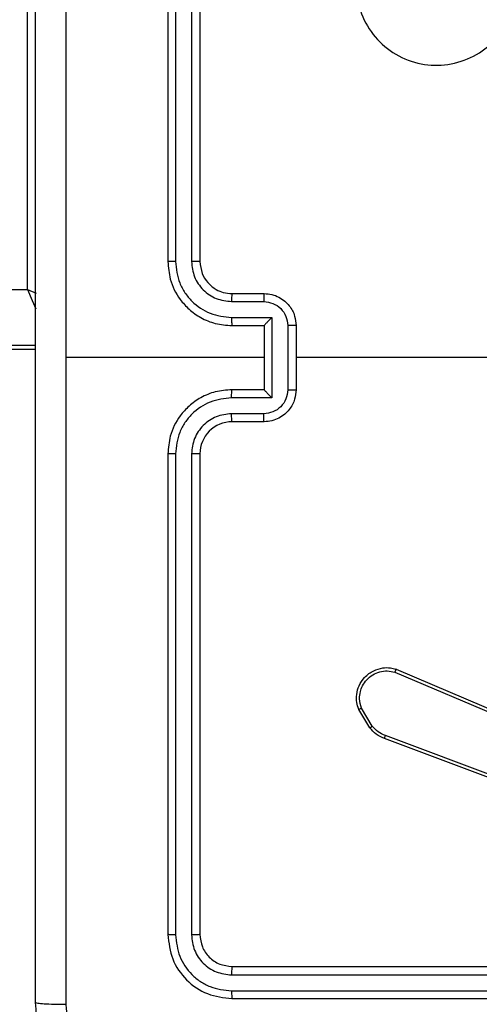
# Model space of a CAD drawing. Units: millimetres. Extents: x -6694 to 370788, y -3372 to 7368.
# Drawn here: x 2783 to 2812, y 3502 to 3563 of the extents above; entities that cross this region are included whole.
import ezdxf

# ---------------------------------------------------------------- set-up
doc = ezdxf.new("R2010")
doc.units = ezdxf.units.MM
doc.layers.add('Toestel 2D', color=7, linetype='Continuous', lineweight=20)

# ---------------------------------------------------------------- blocks, each defined once
blk = doc.blocks.new('1454')
at = {"color": 7, "linetype": 'Continuous', "lineweight": 25}
for p, q in [((3168.9772, 1182.0767), (3168.9772, 1185.8267)), ((3169.8522, 1185.2517), (3169.8522, 1182.2517)), ((3169.8995, 1185.2541), (3169.8996, 1182.2521)), ((3169.9996, 1185.2541), (3169.9997, 1182.2521)), ((3170.0522, 1185.2517), (3170.0521, 1182.2517)), ((3170.2522, 1182.0517), (3170.4521, 1182.0517)), ((3170.2498, 1182.002), (3170.45, 1182.002)), ((3170.2498, 1181.9019), (3170.5, 1181.9019)), ((3170.5, 1181.9019), (3170.5, 1181.4016)), ((3170.2522, 1181.8517), (3170.4521, 1181.8517)), ((3170.4521, 1181.8517), (3170.4521, 1181.8518)), ((3170.4521, 1181.8517), (3170.4522, 1181.4517)), ((3170.6001, 1181.8518), (3170.6001, 1181.4516)), ((3170.6522, 1181.8517), (3170.6522, 1181.4517)), ((3169.0271, 1181.7267), (3107.6364, 1181.7267)), ((3107.6374, 1181.7057), (3169.0271, 1181.7057)), ((3170.4522, 1181.6517), (3169.215, 1181.6517)), ((3170.4522, 1181.4517), (3170.2522, 1181.4517)), ((3170.4522, 1181.4517), (3170.4522, 1181.4517)), ((3170.5, 1181.4016), (3170.2498, 1181.4016)), ((3170.45, 1181.3015), (3170.2498, 1181.3015)), ((3170.4522, 1181.2517), (3170.2522, 1181.2517)), ((3169.8522, 1181.0517), (3169.8521, 1178.0517)), ((3169.8996, 1181.0513), (3169.8995, 1178.0494)), ((3169.9996, 1181.0513), (3169.9996, 1178.0494)), ((3170.0522, 1181.0517), (3170.0521, 1178.0517)), ((3171.2682, 1179.6889), (3172.1042, 1179.3326)), ((3171.2758, 1179.7082), (3172.1125, 1179.3516)), ((3171.1271, 1179.3523), (3171.0604, 1179.4637)), ((3171.1122, 1179.3404), (3171.0426, 1179.4567)), ((3172.4423, 1178.8299), (3171.2092, 1179.2926)), ((3172.4363, 1178.8117), (3171.2029, 1179.2745)), ((3170.2522, 1177.8517), (3173.2522, 1177.8517)), ((3170.2498, 1177.7992), (3173.2518, 1177.7992)), ((3170.2498, 1177.6991), (3173.2517, 1177.6992)), ((3170.2522, 1177.6517), (3173.2522, 1177.6517))]:
    blk.add_line(p, q, dxfattribs=at)
at = {"color": 8, "linetype": 'Continuous', "lineweight": 25}
for p, q in [((3107.6219, 1182.0767), (3168.9772, 1182.0767)), ((3168.9772, 1182.0767), (3169.0297, 1182.0542))]:
    blk.add_line(p, q, dxfattribs=at)
at = {"color": 8, "linetype": 'Continuous', "lineweight": 25, "flags": 128}
blk.add_lwpolyline([(3168.9772, 1182.0767), (3169.0064, 1182.0084), (3169.0288, 1181.9562)], dxfattribs=at)
at = {"color": 7, "linetype": 'Continuous', "lineweight": 25, "flags": 128}
blk.add_lwpolyline([(3172.2494, 1181.6517), (3172.0497, 1181.6517), (3171.85, 1181.6517), (3171.6503, 1181.6517), (3171.4507, 1181.6517), (3171.251, 1181.6517), (3171.0514, 1181.6517), (3170.8518, 1181.6517), (3170.6522, 1181.6517)], dxfattribs=at)
at = {"color": 7, "linetype": 'Continuous', "lineweight": 25}
blk.add_arc((3170.2522, 1181.0517), 0.2, 89.99877, 180.00119, dxfattribs=at)
for points, knots in [([(3169.0272, 1177.6267), (3169.0272, 1178.5207), (3169.0271, 1180.3089), (3169.0272, 1182.9945), (3169.0272, 1184.7828), (3169.0271, 1185.6767)], [0, 0, 0, 0, 0.333296, 0.666704, 1, 1, 1, 1]), ([(3169.2148, 1185.6874), (3169.2149, 1185.0152), (3169.2149, 1183.6707), (3169.2149, 1182.3247), (3169.2149, 1181.6517)], [0, 0, 0, 0, 0.500001, 1, 1, 1, 1]), ([(3171.1738, 1184.33), (3171.2096, 1184.3603), (3171.2886, 1184.427), (3171.443, 1184.479), (3171.6134, 1184.4782), (3171.7758, 1184.4223), (3171.9087, 1184.3142), (3171.9992, 1184.1692), (3172.0361, 1184.0026), (3172.0158, 1183.8326), (3171.9405, 1183.679), (3171.8186, 1183.5588), (3171.6637, 1183.4861), (3171.4935, 1183.4684), (3171.3272, 1183.5078), (3171.1834, 1183.6006), (3171.0783, 1183.7355), (3171.0237, 1183.8977), (3171.0265, 1184.0682), (3171.0794, 1184.2197), (3171.145, 1184.2964), (3171.1738, 1184.33)], [0, 0, 0, 0, 0.044731, 0.098632, 0.151939, 0.205875, 0.26019, 0.313193, 0.366973, 0.420851, 0.474343, 0.527989, 0.5819, 0.635432, 0.68907, 0.742816, 0.796629, 0.850206, 0.903797, 0.957768, 1, 1, 1, 1]), ([(3169.8996, 1182.2521), (3169.8933, 1182.2521), (3169.8808, 1182.2521), (3169.8651, 1182.252), (3169.8543, 1182.2518), (3169.8529, 1182.2518), (3169.8522, 1182.2517)], [0, 0, 0, 0, 0.2498824, 0.4998406, 0.7497151, 1, 1, 1, 1]), ([(3169.8522, 1182.2517), (3169.8552, 1182.2146), (3169.8621, 1182.1304), (3169.9144, 1182.028), (3169.9846, 1181.9501), (3170.0584, 1181.8979), (3170.1495, 1181.8595), (3170.2171, 1181.8544), (3170.2522, 1181.8517)], [0, 0, 0, 0, 0.1771961, 0.4023892, 0.5336476, 0.6770082, 0.8324383, 1, 1, 1, 1]), ([(3169.8996, 1182.2521), (3169.9048, 1182.2062), (3169.9127, 1182.1371), (3169.957, 1182.0558), (3170.0153, 1181.9856), (3170.1128, 1181.9184), (3170.2041, 1181.9074), (3170.2498, 1181.9019)], [0, 0, 0, 0, 0.250119, 0.376431, 0.500774, 0.750362, 1, 1, 1, 1]), ([(3169.9997, 1182.2521), (3170.0035, 1182.2193), (3170.0111, 1182.1538), (3170.0689, 1182.071), (3170.1518, 1182.0139), (3170.2172, 1182.0059), (3170.2498, 1182.002)], [0, 0, 0, 0, 0.250431, 0.500076, 0.750036, 1, 1, 1, 1]), ([(3170.0521, 1182.2517), (3170.0519, 1182.2517), (3170.0515, 1182.2518), (3170.0484, 1182.2519), (3170.0434, 1182.2519), (3170.0369, 1182.252), (3170.0288, 1182.252), (3170.0196, 1182.2521), (3170.0098, 1182.2521), (3170.003, 1182.2521), (3169.9997, 1182.2521)], [0, 0, 0, 0, 0.125179, 0.250149, 0.375418, 0.500228, 0.625017, 0.749951, 0.875479, 1, 1, 1, 1]), ([(3170.0521, 1182.2517), (3170.055, 1182.2261), (3170.0604, 1182.1781), (3170.0994, 1182.117), (3170.147, 1182.0785), (3170.1998, 1182.0559), (3170.2338, 1182.0532), (3170.2522, 1182.0517)], [0, 0, 0, 0, 0.2442998, 0.4569153, 0.6746809, 0.823977, 1, 1, 1, 1]), ([(3170.2522, 1182.0517), (3170.2518, 1182.0509), (3170.2512, 1182.0494), (3170.2505, 1182.038), (3170.2499, 1182.0215), (3170.2499, 1182.0085), (3170.2498, 1182.002)], [0, 0, 0, 0, 0.250121, 0.500028, 0.749817, 1, 1, 1, 1]), ([(3170.4521, 1182.0517), (3170.4518, 1182.0508), (3170.4513, 1182.0488), (3170.4505, 1182.0356), (3170.4501, 1182.0192), (3170.45, 1182.0077), (3170.45, 1182.002)], [0, 0, 0, 0, 0.2797839, 0.559197, 0.7795203, 1, 1, 1, 1]), ([(3170.4521, 1182.0517), (3170.4687, 1182.0505), (3170.5009, 1182.0482), (3170.5449, 1182.0308), (3170.5814, 1182.0063), (3170.6177, 1181.9686), (3170.6464, 1181.9162), (3170.6504, 1181.8719), (3170.6522, 1181.8517)], [0, 0, 0, 0, 0.158563, 0.30751, 0.446855, 0.576906, 0.807275, 1, 1, 1, 1]), ([(3170.45, 1182.002), (3170.4696, 1181.9996), (3170.5088, 1181.9948), (3170.5585, 1181.9605), (3170.5932, 1181.9109), (3170.5978, 1181.8715), (3170.6001, 1181.8518)], [0, 0, 0, 0, 0.249869, 0.499753, 0.749503, 1, 1, 1, 1]), ([(3170.2498, 1181.9019), (3170.2499, 1181.8953), (3170.2499, 1181.8822), (3170.2505, 1181.8656), (3170.2513, 1181.8541), (3170.2519, 1181.8525), (3170.2522, 1181.8517)], [0, 0, 0, 0, 0.250281, 0.500051, 0.749909, 1, 1, 1, 1]), ([(3170.5, 1181.9019), (3170.4945, 1181.8964), (3170.4835, 1181.8853), (3170.4704, 1181.8718), (3170.4614, 1181.8624), (3170.4561, 1181.8567), (3170.4528, 1181.8529), (3170.4523, 1181.8521), (3170.4521, 1181.8518)], [0, 0, 0, 0, 0.2513267, 0.5027202, 0.6466491, 0.7757413, 0.8926917, 1, 1, 1, 1]), ([(3170.6522, 1181.8517), (3170.6519, 1181.8517), (3170.6515, 1181.8517), (3170.6484, 1181.8518), (3170.6435, 1181.8518), (3170.637, 1181.8518), (3170.629, 1181.8518), (3170.62, 1181.8519), (3170.6102, 1181.8518), (3170.6035, 1181.8518), (3170.6001, 1181.8518)], [0, 0, 0, 0, 0.12519, 0.250072, 0.375278, 0.500419, 0.624817, 0.749734, 0.874806, 1, 1, 1, 1]), ([(3169.2149, 1181.6517), (3169.2149, 1180.9788), (3169.2149, 1179.6328), (3169.2149, 1178.2883), (3169.2148, 1177.616)], [0, 0, 0, 0, 0.499991, 1, 1, 1, 1]), ([(3170.2522, 1181.4517), (3170.2171, 1181.4491), (3170.1495, 1181.4439), (3170.0584, 1181.4056), (3169.9846, 1181.3533), (3169.9144, 1181.2755), (3169.862, 1181.1731), (3169.8552, 1181.0888), (3169.8522, 1181.0517)], [0, 0, 0, 0, 0.167516, 0.322977, 0.466338, 0.597597, 0.822864, 1, 1, 1, 1]), ([(3170.2498, 1181.4016), (3170.2499, 1181.4081), (3170.25, 1181.4212), (3170.2505, 1181.4379), (3170.2512, 1181.4494), (3170.2518, 1181.4509), (3170.2522, 1181.4517)], [0, 0, 0, 0, 0.249948, 0.499805, 0.749717, 1, 1, 1, 1]), ([(3170.6001, 1181.4516), (3170.5978, 1181.4319), (3170.5932, 1181.3926), (3170.5585, 1181.343), (3170.5088, 1181.3086), (3170.4696, 1181.3039), (3170.45, 1181.3015)], [0, 0, 0, 0, 0.250352, 0.500126, 0.749995, 1, 1, 1, 1]), ([(3170.6522, 1181.4517), (3170.6504, 1181.4315), (3170.6464, 1181.3872), (3170.6177, 1181.3349), (3170.5814, 1181.2971), (3170.5448, 1181.2727), (3170.5009, 1181.2552), (3170.4687, 1181.2529), (3170.4522, 1181.2517)], [0, 0, 0, 0, 0.192665, 0.423218, 0.553137, 0.692654, 0.841625, 1, 1, 1, 1]), ([(3170.5, 1181.4016), (3170.4945, 1181.4071), (3170.4835, 1181.4181), (3170.4704, 1181.4316), (3170.4615, 1181.4411), (3170.4562, 1181.4468), (3170.4528, 1181.4505), (3170.4524, 1181.4513), (3170.4522, 1181.4517)], [0, 0, 0, 0, 0.251433, 0.50247, 0.646314, 0.77566, 0.892646, 1, 1, 1, 1]), ([(3170.6001, 1181.4516), (3170.6034, 1181.4516), (3170.6102, 1181.4516), (3170.62, 1181.4516), (3170.629, 1181.4516), (3170.637, 1181.4516), (3170.6435, 1181.4516), (3170.6484, 1181.4517), (3170.6516, 1181.4517), (3170.652, 1181.4517), (3170.6522, 1181.4517)], [0, 0, 0, 0, 0.12512, 0.250523, 0.375366, 0.500022, 0.624817, 0.749952, 0.874885, 1, 1, 1, 1]), ([(3170.2498, 1181.4016), (3170.2042, 1181.396), (3170.1128, 1181.385), (3170.0153, 1181.3179), (3169.9571, 1181.2475), (3169.9126, 1181.1664), (3169.9048, 1181.0972), (3169.8996, 1181.0513)], [0, 0, 0, 0, 0.249582, 0.499263, 0.623524, 0.749889, 1, 1, 1, 1]), ([(3170.2498, 1181.3015), (3170.217, 1181.2977), (3170.1516, 1181.2901), (3170.0689, 1181.2323), (3170.0116, 1181.1495), (3170.0036, 1181.084), (3169.9996, 1181.0513)], [0, 0, 0, 0, 0.250501, 0.500124, 0.750076, 1, 1, 1, 1]), ([(3170.2522, 1181.2517), (3170.2519, 1181.2525), (3170.2513, 1181.254), (3170.2505, 1181.2654), (3170.25, 1181.2819), (3170.2499, 1181.295), (3170.2498, 1181.3015)], [0, 0, 0, 0, 0.250063, 0.499846, 0.749512, 1, 1, 1, 1]), ([(3170.4522, 1181.2517), (3170.4518, 1181.2527), (3170.4512, 1181.2546), (3170.4505, 1181.2679), (3170.4501, 1181.2843), (3170.45, 1181.2958), (3170.45, 1181.3015)], [0, 0, 0, 0, 0.27974, 0.559323, 0.779583, 1, 1, 1, 1]), ([(3169.8996, 1181.0513), (3169.8933, 1181.0513), (3169.8808, 1181.0513), (3169.8651, 1181.0515), (3169.8543, 1181.0515), (3169.8529, 1181.0517), (3169.8522, 1181.0517)], [0, 0, 0, 0, 0.250076, 0.499606, 0.749591, 1, 1, 1, 1]), ([(3170.0522, 1181.0517), (3170.052, 1181.0517), (3170.0515, 1181.0517), (3170.0483, 1181.0515), (3170.0435, 1181.0515), (3170.0369, 1181.0514), (3170.0288, 1181.0514), (3170.0197, 1181.0513), (3170.0098, 1181.0513), (3170.003, 1181.0513), (3169.9996, 1181.0513)], [0, 0, 0, 0, 0.125148, 0.250176, 0.374969, 0.499708, 0.624426, 0.749665, 0.874717, 1, 1, 1, 1]), ([(3171.0426, 1179.4567), (3171.0381, 1179.4708), (3171.0284, 1179.5009), (3171.0285, 1179.5521), (3171.0435, 1179.6071), (3171.0788, 1179.6606), (3171.1313, 1179.6995), (3171.1885, 1179.7167), (3171.2368, 1179.7179), (3171.264, 1179.7111), (3171.2758, 1179.7082)], [0, 0, 0, 0, 0.103744, 0.221708, 0.353858, 0.50011, 0.664893, 0.803231, 0.91497, 1, 1, 1, 1]), ([(3171.0604, 1179.4637), (3171.0549, 1179.4833), (3171.0454, 1179.5175), (3171.0514, 1179.5656), (3171.0665, 1179.6064), (3171.0919, 1179.6432), (3171.1292, 1179.6737), (3171.1734, 1179.6924), (3171.2214, 1179.699), (3171.2526, 1179.6922), (3171.2682, 1179.6889)], [0, 0, 0, 0, 0.158731, 0.276946, 0.375002, 0.500102, 0.625068, 0.750144, 0.874994, 1, 1, 1, 1]), ([(3171.2758, 1179.7082), (3171.2756, 1179.708), (3171.2753, 1179.7076), (3171.2742, 1179.7046), (3171.2728, 1179.701), (3171.2713, 1179.6975), (3171.2698, 1179.6933), (3171.2687, 1179.6904), (3171.2682, 1179.6889)], [0, 0, 0, 0, 0.205227, 0.440615, 0.56851, 0.704815, 0.848584, 1, 1, 1, 1]), ([(3171.0426, 1179.4567), (3171.0429, 1179.4568), (3171.0435, 1179.457), (3171.0475, 1179.4586), (3171.0533, 1179.4609), (3171.058, 1179.4628), (3171.0604, 1179.4637)], [0, 0, 0, 0, 0.25011, 0.500536, 0.749879, 1, 1, 1, 1]), ([(3171.1122, 1179.3404), (3171.1124, 1179.3406), (3171.113, 1179.3411), (3171.1169, 1179.3442), (3171.1219, 1179.3481), (3171.1254, 1179.3509), (3171.1271, 1179.3523)], [0, 0, 0, 0, 0.279447, 0.55914, 0.779836, 1, 1, 1, 1]), ([(3171.2092, 1179.2926), (3171.1935, 1179.2998), (3171.1621, 1179.3142), (3171.1388, 1179.3396), (3171.1271, 1179.3523)], [0, 0, 0, 0, 0.499986, 1, 1, 1, 1]), ([(3171.2029, 1179.2745), (3171.1853, 1179.2825), (3171.1507, 1179.2984), (3171.1249, 1179.3265), (3171.1122, 1179.3404)], [0, 0, 0, 0, 0.505468, 1, 1, 1, 1]), ([(3171.2029, 1179.2745), (3171.2029, 1179.2749), (3171.2031, 1179.2756), (3171.2047, 1179.2804), (3171.2069, 1179.2863), (3171.2084, 1179.2905), (3171.2092, 1179.2926)], [0, 0, 0, 0, 0.279711, 0.558938, 0.779737, 1, 1, 1, 1]), ([(3169.8995, 1178.0494), (3169.8925, 1178.0494), (3169.8785, 1178.0495), (3169.8629, 1178.0501), (3169.8539, 1178.0509), (3169.8527, 1178.0515), (3169.8521, 1178.0517)], [0, 0, 0, 0, 0.279654, 0.559099, 0.779523, 1, 1, 1, 1]), ([(3169.8521, 1178.0517), (3169.8582, 1177.9993), (3169.8702, 1177.8946), (3169.9626, 1177.7623), (3170.0949, 1177.6698), (3170.1997, 1177.6577), (3170.2522, 1177.6517)], [0, 0, 0, 0, 0.249967, 0.499847, 0.749863, 1, 1, 1, 1]), ([(3170.0521, 1178.0517), (3170.0511, 1178.0514), (3170.049, 1178.0507), (3170.0349, 1178.0498), (3170.0175, 1178.0494), (3170.0056, 1178.0494), (3169.9996, 1178.0494)], [0, 0, 0, 0, 0.279982, 0.559029, 0.779758, 1, 1, 1, 1]), ([(3170.0521, 1178.0517), (3170.0551, 1178.0255), (3170.0611, 1177.9732), (3170.1074, 1177.907), (3170.1736, 1177.8608), (3170.2259, 1177.8547), (3170.2522, 1177.8517)], [0, 0, 0, 0, 0.250001, 0.499871, 0.749742, 1, 1, 1, 1]), ([(3169.8995, 1178.0494), (3169.9051, 1178.0037), (3169.9162, 1177.9123), (3169.9833, 1177.8147), (3170.0537, 1177.7565), (3170.1349, 1177.7121), (3170.2039, 1177.7043), (3170.2498, 1177.6991)], [0, 0, 0, 0, 0.2496396, 0.4992027, 0.6238738, 0.7499244, 1, 1, 1, 1]), ([(3169.9996, 1178.0494), (3170.0033, 1178.0166), (3170.0089, 1177.9673), (3170.0406, 1177.9093), (3170.0821, 1177.859), (3170.1519, 1177.8111), (3170.2172, 1177.8031), (3170.2498, 1177.7992)], [0, 0, 0, 0, 0.250146, 0.376186, 0.500716, 0.750359, 1, 1, 1, 1]), ([(3170.2522, 1177.8517), (3170.2518, 1177.8507), (3170.2511, 1177.8486), (3170.2503, 1177.8345), (3170.2498, 1177.8171), (3170.2498, 1177.8051), (3170.2498, 1177.7992)], [0, 0, 0, 0, 0.279597, 0.558872, 0.77936, 1, 1, 1, 1]), ([(3170.2498, 1177.6991), (3170.2498, 1177.6921), (3170.25, 1177.6781), (3170.2506, 1177.6625), (3170.2514, 1177.6535), (3170.2519, 1177.6523), (3170.2522, 1177.6517)], [0, 0, 0, 0, 0.279843, 0.5593238, 0.7793419, 1, 1, 1, 1]), ([(3169.0272, 1177.6267), (3169.0301, 1177.6254), (3169.0359, 1177.6227), (3169.0783, 1177.6192), (3169.14, 1177.6167), (3169.1899, 1177.6162), (3169.2148, 1177.616)], [0, 0, 0, 0, 0.249909, 0.499897, 0.749509, 1, 1, 1, 1]), ([(3169.8271, 1176.8267), (3169.7726, 1176.83), (3169.665, 1176.8364), (3169.4648, 1176.9013), (3169.2471, 1177.0468), (3169.1016, 1177.2645), (3169.0368, 1177.4647), (3169.0304, 1177.5722), (3169.0272, 1177.6267)], [0, 0, 0, 0, 0.1305291, 0.2575716, 0.4999976, 0.7426625, 0.869637, 1, 1, 1, 1]), ([(3169.2148, 1177.616), (3169.2239, 1177.5373), (3169.242, 1177.3797), (3169.381, 1177.1806), (3169.5803, 1177.0421), (3169.7377, 1177.0236), (3169.8164, 1177.0144)], [0, 0, 0, 0, 0.249956, 0.500078, 0.749961, 1, 1, 1, 1])]:
    blk.add_open_spline(points, degree=3, knots=knots, dxfattribs=at)
blk = doc.blocks.new('VPL-03-WD1454')
at = {"layer": 'Toestel 2D', "xscale": 10, "yscale": 10, "zscale": 10}
blk.add_blockref('1454', (-28906.048, -8274.286), dxfattribs=at)

msp = doc.modelspace()

# ---------------------------------------------------------------- block references
msp.add_blockref('VPL-03-WD1454', (0, 0))

doc.saveas('drawing.dxf')
